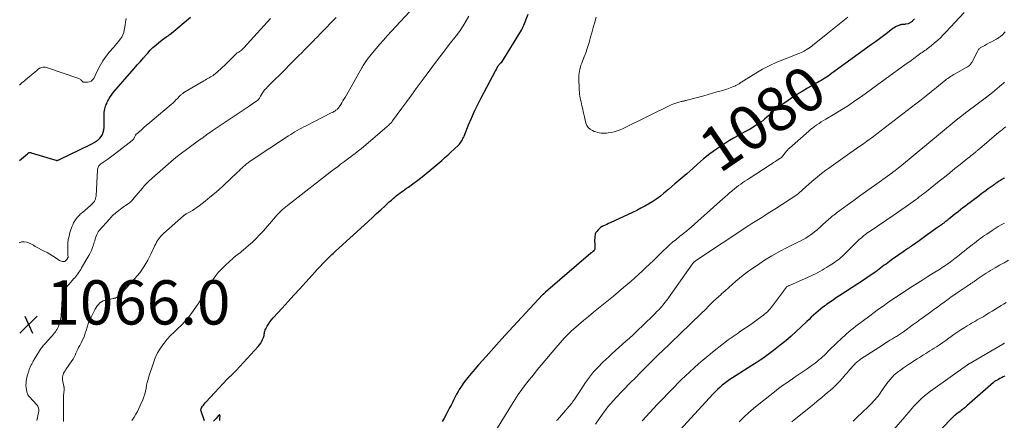
# Model space of a CAD drawing. Units: feet. Extents: x 1950000 to 1955000, y 565000 to 570000.
# Drawn here: x 1951285 to 1951730, y 565672 to 565853 of the extents above; entities that cross this region are included whole.
import ezdxf
from ezdxf.enums import TextEntityAlignment as Align

# ---------------------------------------------------------------- set-up
doc = ezdxf.new("R2010")
doc.units = ezdxf.units.FT
doc.header["$LTSCALE"] = 100
doc.header["$MEASUREMENT"] = 0
for name, color, linetype, lineweight in [('CONTOUR INDEX', 32, 'Continuous', 25), ('CONTOUR INDEX LABEL', 7, 'Continuous', 15), ('CONTOUR INTERMEDIATE', 40, 'Continuous', 15), ('SPOT ELEVATION', 7, 'Continuous', 15)]:
    doc.layers.add(name, color=color, linetype=linetype, lineweight=lineweight)
doc.styles.add('slant', font='romans.shx', dxfattribs={"oblique": 14.999978})

# ---------------------------------------------------------------- blocks, each defined once
blk = doc.blocks.new('SPOT')
at = {"layer": 'SPOT ELEVATION', "lineweight": 25}
for p, q in [((-3.95, -3.95), (3.86, 3.85)), ((-1.67, 3.81), (1.74, -3.97))]:
    blk.add_line(p, q, dxfattribs=at)

msp = doc.modelspace()

# ---------------------------------------------------------------- linework, layer by layer
at = {"layer": 'CONTOUR INDEX', "flags": 128}
for points, elevation in [([(1951284.47, 565789.26), (1951288.02, 565792.31), (1951288.15, 565792.42), (1951288.28, 565792.52), (1951288.41, 565792.61), (1951288.55, 565792.7), (1951288.7, 565792.78), (1951288.84, 565792.84), (1951288.99, 565792.87), (1951289.15, 565792.88), (1951289.3, 565792.87), (1951289.46, 565792.86), (1951289.61, 565792.83), (1951289.76, 565792.79), (1951300.91, 565789.4), (1951300.99, 565789.38), (1951301.06, 565789.35), (1951301.13, 565789.33), (1951301.21, 565789.3), (1951301.28, 565789.28), (1951301.35, 565789.27), (1951301.42, 565789.28), (1951301.5, 565789.3), (1951301.83, 565789.41), (1951302.07, 565789.49), (1951302.3, 565789.58), (1951302.53, 565789.68), (1951302.76, 565789.79), (1951316.23, 565796.31), (1951317.21, 565796.82), (1951318.17, 565797.37), (1951319.09, 565797.97), (1951319.99, 565798.6), (1951320.78, 565799.33), (1951321.45, 565800.13), (1951321.94, 565801.06), (1951322.31, 565802.06), (1951322.53, 565803.14), (1951322.7, 565804.22), (1951322.77, 565805.31), (1951322.79, 565806.41), (1951322.73, 565808.96), (1951322.73, 565809.69), (1951322.75, 565810.41), (1951322.8, 565811.13), (1951322.88, 565811.85), (1951322.9, 565812.01), (1951323.01, 565812.64), (1951323.16, 565813.26), (1951323.36, 565813.87), (1951323.59, 565814.47), (1951323.62, 565814.54), (1951323.87, 565815.09), (1951324.13, 565815.64), (1951324.41, 565816.18), (1951324.7, 565816.71), (1951325.01, 565817.26), (1951325.49, 565818.05), (1951325.99, 565818.81), (1951326.54, 565819.55), (1951327.13, 565820.26), (1951336.32, 565830.85), (1951337.71, 565832.45), (1951339.11, 565834.04), (1951340.5, 565835.63), (1951341.9, 565837.22), (1951342.44, 565837.85), (1951343.6, 565839.09), (1951344.8, 565840.29), (1951346.06, 565841.42), (1951347.37, 565842.51), (1951349.04, 565843.82), (1951349.55, 565844.21), (1951350.06, 565844.59), (1951350.59, 565844.96), (1951351.11, 565845.31), (1951351.64, 565845.67), (1951352.16, 565846.04), (1951352.67, 565846.43), (1951353.16, 565846.83), (1951361.86, 565854.06)], 1060), ([(1951368.2, 565671.56), (1951366.61, 565675.95), (1951366.56, 565676.15), (1951366.52, 565676.34), (1951366.52, 565676.54), (1951366.53, 565676.74), (1951366.57, 565676.94), (1951366.63, 565677.13), (1951366.71, 565677.31), (1951366.82, 565677.48), (1951367.29, 565678.17), (1951367.65, 565678.68), (1951368.02, 565679.17), (1951368.42, 565679.65), (1951368.84, 565680.11), (1951378.41, 565690.35), (1951378.7, 565690.65), (1951378.99, 565690.95), (1951379.29, 565691.25), (1951379.58, 565691.54), (1951379.88, 565691.83), (1951380.19, 565692.12), (1951380.49, 565692.4), (1951380.79, 565692.69), (1951380.95, 565692.84), (1951381.33, 565693.2), (1951381.7, 565693.56), (1951382.06, 565693.94), (1951382.42, 565694.32), (1951392.46, 565705.16), (1951393.06, 565705.9), (1951393.61, 565706.68), (1951394.05, 565707.51), (1951394.44, 565708.38), (1951394.76, 565709.24), (1951394.92, 565709.72), (1951395.06, 565710.2), (1951395.16, 565710.69), (1951395.24, 565711.19), (1951395.33, 565711.68), (1951395.45, 565712.17), (1951395.63, 565712.64), (1951395.83, 565713.09), (1951396.46, 565714.3), (1951397.04, 565715.32), (1951397.68, 565716.31), (1951398.39, 565717.24), (1951399.16, 565718.14), (1951403.26, 565722.56), (1951405.95, 565725.47), (1951408.62, 565728.38), (1951411.29, 565731.3), (1951413.95, 565734.23), (1951416.89, 565737.48), (1951418.08, 565738.78), (1951419.27, 565740.07), (1951420.47, 565741.36), (1951421.67, 565742.64), (1951423.06, 565744.09), (1951423.58, 565744.63), (1951424.11, 565745.17), (1951424.66, 565745.69), (1951425.21, 565746.21), (1951425.76, 565746.72), (1951426.32, 565747.24), (1951426.88, 565747.75), (1951427.43, 565748.26), (1951440.32, 565760.01), (1951442.23, 565761.75), (1951444.13, 565763.5), (1951446.03, 565765.25), (1951447.93, 565767), (1951449.82, 565768.75), (1951450.77, 565769.63), (1951451.73, 565770.5), (1951452.71, 565771.36), (1951453.68, 565772.21), (1951454.18, 565772.65), (1951454.92, 565773.27), (1951455.68, 565773.87), (1951456.44, 565774.46), (1951457.23, 565775.03), (1951458.02, 565775.59), (1951458.81, 565776.15), (1951459.59, 565776.71), (1951460.38, 565777.27), (1951462.33, 565778.64), (1951464.07, 565779.92), (1951465.79, 565781.22), (1951467.47, 565782.57), (1951469.13, 565783.94), (1951475.45, 565789.32), (1951476.9, 565790.57), (1951478.33, 565791.84), (1951479.73, 565793.13), (1951481.13, 565794.44), (1951483.02, 565796.23), (1951483.44, 565796.67), (1951483.83, 565797.12), (1951484.18, 565797.61), (1951484.51, 565798.11), (1951484.81, 565798.64), (1951485.09, 565799.17), (1951485.35, 565799.72), (1951485.59, 565800.28), (1951487.65, 565805.38), (1951488.96, 565808.47), (1951490.33, 565811.53), (1951491.8, 565814.54), (1951493.33, 565817.53), (1951501.07, 565832.09), (1951501.24, 565832.35), (1951501.42, 565832.61), (1951501.63, 565832.84), (1951501.85, 565833.05), (1951502.23, 565833.38), (1951502.28, 565833.42), (1951502.33, 565833.46), (1951502.39, 565833.5), (1951502.44, 565833.54), (1951502.49, 565833.59), (1951502.53, 565833.63), (1951502.58, 565833.68), (1951502.61, 565833.74), (1951511.49, 565848.23), (1951511.65, 565848.5), (1951511.81, 565848.77), (1951511.96, 565849.05), (1951512.1, 565849.32), (1951512.24, 565849.61), (1951512.37, 565849.89), (1951512.5, 565850.18), (1951512.62, 565850.46), (1951514.56, 565855.36)], 1080), ([(1951689.41, 565853.38), (1951688.46, 565852.36), (1951688.26, 565852.15), (1951688.04, 565851.95), (1951687.82, 565851.76), (1951687.59, 565851.58), (1951687.34, 565851.43), (1951687.08, 565851.3), (1951686.81, 565851.2), (1951686.53, 565851.12), (1951685.32, 565850.88), (1951684.97, 565850.82), (1951684.62, 565850.77), (1951684.26, 565850.75), (1951683.91, 565850.73), (1951683.55, 565850.71), (1951683.21, 565850.66), (1951682.87, 565850.57), (1951682.54, 565850.45), (1951681.95, 565850.21), (1951681.35, 565849.93), (1951680.76, 565849.62), (1951680.19, 565849.26), (1951679.64, 565848.88), (1951677.11, 565847), (1951675.31, 565845.65), (1951673.5, 565844.32), (1951671.69, 565842.98), (1951669.87, 565841.66), (1951651.9, 565828.54), (1951651.13, 565827.99), (1951650.35, 565827.46), (1951649.55, 565826.94), (1951648.75, 565826.43), (1951647.94, 565825.94), (1951647.13, 565825.45), (1951646.32, 565824.97), (1951645.5, 565824.49), (1951640.99, 565821.9), (1951638.59, 565820.49), (1951636.21, 565819.03), (1951633.88, 565817.52), (1951631.56, 565815.98), (1951627.44, 565813.15), (1951627.21, 565812.99), (1951626.98, 565812.82), (1951626.75, 565812.64), (1951626.52, 565812.46), (1951626.3, 565812.27), (1951626.08, 565812.09), (1951625.87, 565811.89), (1951625.66, 565811.7), (1951625.2, 565811.26), (1951624.75, 565810.84), (1951624.31, 565810.43), (1951623.86, 565810.02), (1951623.41, 565809.61), (1951622.53, 565808.81), (1951621.62, 565808.03), (1951620.69, 565807.26), (1951619.74, 565806.53), (1951618.77, 565805.82), (1951618.49, 565805.62), (1951617.35, 565804.86), (1951616.19, 565804.13), (1951615, 565803.44), (1951613.79, 565802.79), (1951612.68, 565802.22), (1951610.91, 565801.28), (1951609.16, 565800.31), (1951607.44, 565799.3), (1951605.74, 565798.25), (1951602.89, 565796.45), (1951599.83, 565794.4), (1951596.84, 565792.26), (1951593.97, 565789.97), (1951591.17, 565787.58), (1951589.02, 565785.65), (1951586.36, 565783.29), (1951583.69, 565780.96), (1951581, 565778.65), (1951578.28, 565776.36), (1951576.04, 565774.49), (1951574.41, 565773.19), (1951572.74, 565771.95), (1951571.01, 565770.79), (1951569.24, 565769.68), (1951567.42, 565768.64), (1951565.59, 565767.64), (1951563.73, 565766.7), (1951561.85, 565765.79), (1951551.64, 565761.05), (1951550.91, 565760.71), (1951550.18, 565760.38), (1951549.45, 565760.05), (1951548.72, 565759.72), (1951548.02, 565759.35), (1951547.36, 565758.92), (1951546.76, 565758.42), (1951546.19, 565757.86), (1951545.47, 565757.05), (1951545.25, 565756.76), (1951545.08, 565756.45), (1951544.96, 565756.11), (1951544.88, 565755.76), (1951544.77, 565754.91), (1951544.7, 565754.11), (1951544.65, 565753.32), (1951544.66, 565752.52), (1951544.69, 565751.72), (1951544.82, 565750.05), (1951544.8, 565749.64), (1951544.72, 565749.26), (1951544.54, 565748.91), (1951544.31, 565748.58), (1951543.95, 565748.19), (1951543.84, 565748.07), (1951543.72, 565747.96), (1951543.6, 565747.86), (1951543.48, 565747.76), (1951543.35, 565747.66), (1951543.23, 565747.56), (1951543.1, 565747.46), (1951542.98, 565747.35), (1951522.4, 565729.7), (1951522.24, 565729.57), (1951522.09, 565729.44), (1951521.94, 565729.3), (1951521.79, 565729.17), (1951521.64, 565729.02), (1951521.57, 565728.96), (1951521.49, 565728.89), (1951521.42, 565728.82), (1951521.35, 565728.75), (1951521.29, 565728.68), (1951521.22, 565728.61), (1951521.15, 565728.53), (1951521.08, 565728.46), (1951506, 565712.23), (1951502.49, 565708.42), (1951499.02, 565704.59), (1951495.58, 565700.71), (1951492.17, 565696.82), (1951487.91, 565691.89), (1951486.69, 565690.41), (1951485.53, 565688.89), (1951484.45, 565687.31), (1951483.42, 565685.69), (1951482.87, 565684.76), (1951482.18, 565683.56), (1951481.51, 565682.36), (1951480.88, 565681.14), (1951480.28, 565679.9), (1951479.68, 565678.66), (1951479.06, 565677.43), (1951478.42, 565676.21), (1951477.77, 565675), (1951477.42, 565674.35), (1951476.57, 565672.82), (1951475.73, 565671.29)], 1080), ([(1951730.15, 565781.43), (1951729.95, 565781.3), (1951729.75, 565781.18), (1951729.55, 565781.06), (1951729.35, 565780.94), (1951729.15, 565780.82), (1951728.95, 565780.69), (1951728.25, 565780.25), (1951727.71, 565779.9), (1951727.17, 565779.55), (1951726.63, 565779.18), (1951726.1, 565778.81), (1951725.4, 565778.32), (1951724.52, 565777.69), (1951723.64, 565777.07), (1951722.77, 565776.44), (1951721.89, 565775.8), (1951721.75, 565775.69), (1951720.8, 565775), (1951719.86, 565774.31), (1951718.93, 565773.61), (1951717.99, 565772.9), (1951715.72, 565771.18), (1951714.62, 565770.34), (1951713.52, 565769.5), (1951712.42, 565768.66), (1951711.31, 565767.81), (1951710.22, 565766.96), (1951709.12, 565766.11), (1951708.03, 565765.25), (1951706.95, 565764.39), (1951705.61, 565763.32), (1951705.11, 565762.93), (1951704.62, 565762.53), (1951704.11, 565762.14), (1951703.61, 565761.75), (1951703.11, 565761.37), (1951702.6, 565760.98), (1951702.09, 565760.61), (1951701.57, 565760.23), (1951698.89, 565758.31), (1951697.04, 565756.97), (1951695.18, 565755.64), (1951693.32, 565754.31), (1951691.45, 565752.99), (1951688.49, 565750.88), (1951687.98, 565750.52), (1951687.46, 565750.16), (1951686.94, 565749.8), (1951686.42, 565749.45), (1951685.89, 565749.1), (1951685.37, 565748.74), (1951684.85, 565748.39), (1951684.33, 565748.03), (1951680.37, 565745.33), (1951679.58, 565744.78), (1951678.8, 565744.21), (1951678.02, 565743.64), (1951677.26, 565743.05), (1951676.5, 565742.46), (1951675.73, 565741.87), (1951674.96, 565741.29), (1951674.19, 565740.72), (1951671.82, 565738.98), (1951669.84, 565737.56), (1951667.85, 565736.17), (1951665.83, 565734.81), (1951663.79, 565733.48), (1951655.65, 565728.25), (1951654.15, 565727.27), (1951652.66, 565726.28), (1951651.18, 565725.27), (1951649.71, 565724.24), (1951649.05, 565723.77), (1951647.93, 565722.95), (1951646.84, 565722.09), (1951645.78, 565721.2), (1951644.74, 565720.28), (1951643.72, 565719.33), (1951642.7, 565718.38), (1951641.69, 565717.42), (1951640.68, 565716.46), (1951638.15, 565714.03), (1951635.85, 565711.88), (1951633.51, 565709.78), (1951631.11, 565707.75), (1951628.66, 565705.77), (1951625.52, 565703.3), (1951624.34, 565702.39), (1951623.15, 565701.5), (1951621.94, 565700.65), (1951620.72, 565699.8), (1951619.48, 565698.98), (1951618.24, 565698.16), (1951616.99, 565697.36), (1951615.74, 565696.55), (1951606.97, 565690.98), (1951605.77, 565690.19), (1951604.6, 565689.37), (1951603.46, 565688.51), (1951602.33, 565687.62), (1951601.25, 565686.68), (1951600.19, 565685.72), (1951599.17, 565684.71), (1951598.18, 565683.68), (1951578.33, 565662.01)], 1060), ([(1951730.25, 565691.74), (1951729.51, 565691.38), (1951728.78, 565691.01), (1951728.06, 565690.64), (1951727.33, 565690.27), (1951726.17, 565689.67), (1951726.03, 565689.59), (1951725.89, 565689.51), (1951725.75, 565689.42), (1951725.62, 565689.33), (1951725.6, 565689.32), (1951725.48, 565689.23), (1951725.36, 565689.13), (1951725.24, 565689.04), (1951725.12, 565688.94), (1951713.12, 565678.39), (1951712.6, 565677.94), (1951712.09, 565677.5), (1951711.56, 565677.06), (1951711.03, 565676.63), (1951710.5, 565676.21), (1951709.97, 565675.79), (1951709.43, 565675.37), (1951708.88, 565674.96), (1951707.75, 565674.12), (1951707.57, 565673.98), (1951707.39, 565673.83), (1951707.21, 565673.68), (1951707.04, 565673.53), (1951706.87, 565673.38), (1951706.7, 565673.22), (1951706.53, 565673.06), (1951706.36, 565672.9), (1951706.23, 565672.77), (1951706, 565672.53), (1951705.77, 565672.3), (1951705.54, 565672.06), (1951705.31, 565671.82), (1951694.11, 565659.99)], 1040), ([(1951374.98, 565671.75), (1951375, 565671.85), (1951375.01, 565671.95), (1951375.03, 565672.04), (1951375.04, 565672.14), (1951375.05, 565672.24), (1951375.07, 565672.34), (1951375.08, 565672.44), (1951375.09, 565672.54), (1951375.23, 565673.83), (1951375.13, 565674.08), (1951374.99, 565674.23), (1951374.79, 565674.21), (1951374.55, 565674.09), (1951374.43, 565673.92), (1951373.93, 565673.24), (1951373.38, 565672.59), (1951372.79, 565671.99), (1951372.16, 565671.42)], 1080)]:
    msp.add_lwpolyline(points, dxfattribs=dict(at, elevation=elevation))
at = {"layer": 'CONTOUR INTERMEDIATE', "flags": 128}
for points, elevation in [([(1951304.32, 565671.26), (1951304.27, 565679.93), (1951304.28, 565680.96), (1951304.31, 565682), (1951304.37, 565683.04), (1951304.44, 565684.07), (1951304.58, 565685.75), (1951304.6, 565685.94), (1951304.6, 565686.14), (1951304.6, 565686.34), (1951304.6, 565686.53), (1951304.58, 565686.73), (1951304.56, 565686.93), (1951304.53, 565687.12), (1951304.5, 565687.31), (1951303.94, 565689.98), (1951303.87, 565690.61), (1951303.87, 565691.23), (1951303.97, 565691.85), (1951304.15, 565692.46), (1951304.41, 565693.05), (1951304.7, 565693.63), (1951305.02, 565694.19), (1951305.37, 565694.74), (1951308.12, 565698.69), (1951308.65, 565699.51), (1951309.14, 565700.35), (1951309.58, 565701.22), (1951309.97, 565702.11), (1951310.36, 565703.02), (1951310.76, 565703.91), (1951311.19, 565704.79), (1951311.65, 565705.65), (1951312.31, 565706.87), (1951312.85, 565707.91), (1951313.34, 565708.97), (1951313.77, 565710.05), (1951314.16, 565711.16), (1951314.56, 565712.4), (1951314.72, 565712.89), (1951314.87, 565713.39), (1951315.01, 565713.89), (1951315.14, 565714.39), (1951315.29, 565714.89), (1951315.45, 565715.38), (1951315.65, 565715.86), (1951315.86, 565716.33), (1951318.62, 565722.05), (1951319.06, 565722.83), (1951319.56, 565723.57), (1951320.16, 565724.23), (1951320.82, 565724.84), (1951321.55, 565725.35), (1951322.32, 565725.78), (1951323.15, 565726.1), (1951324.01, 565726.34), (1951327.03, 565726.94), (1951327.16, 565726.96), (1951327.3, 565726.98), (1951327.43, 565727), (1951327.57, 565727.02), (1951327.7, 565727.04), (1951327.83, 565727.07), (1951327.96, 565727.12), (1951328.08, 565727.17), (1951328.26, 565727.26), (1951328.46, 565727.37), (1951328.66, 565727.49), (1951328.84, 565727.63), (1951329.01, 565727.78), (1951329.52, 565728.26), (1951329.93, 565728.66), (1951330.34, 565729.07), (1951330.75, 565729.48), (1951331.14, 565729.91), (1951336.62, 565735.87), (1951337.74, 565737.15), (1951338.81, 565738.47), (1951339.81, 565739.85), (1951340.75, 565741.26), (1951341.63, 565742.72), (1951342.47, 565744.2), (1951343.26, 565745.71), (1951344.01, 565747.24), (1951345.68, 565750.85), (1951346.06, 565751.6), (1951346.46, 565752.33), (1951346.91, 565753.04), (1951347.38, 565753.73), (1951347.89, 565754.39), (1951348.43, 565755.03), (1951349.01, 565755.63), (1951349.62, 565756.21), (1951358.57, 565764.24), (1951358.72, 565764.37), (1951358.87, 565764.5), (1951359.03, 565764.61), (1951359.19, 565764.72), (1951359.36, 565764.83), (1951359.53, 565764.93), (1951359.69, 565765.03), (1951359.86, 565765.13), (1951361.64, 565766.12), (1951362.68, 565766.73), (1951363.71, 565767.37), (1951364.7, 565768.06), (1951365.67, 565768.78), (1951368.48, 565770.95), (1951370.56, 565772.61), (1951372.61, 565774.31), (1951374.61, 565776.07), (1951376.57, 565777.88), (1951383.08, 565784.01), (1951383.76, 565784.65), (1951384.44, 565785.28), (1951385.12, 565785.9), (1951385.81, 565786.52), (1951386.54, 565787.17), (1951386.87, 565787.46), (1951387.2, 565787.74), (1951387.54, 565788.01), (1951387.89, 565788.28), (1951388.24, 565788.53), (1951388.6, 565788.79), (1951388.96, 565789.04), (1951389.32, 565789.28), (1951406.17, 565800.43), (1951407.13, 565801.05), (1951408.1, 565801.66), (1951409.08, 565802.24), (1951410.08, 565802.81), (1951411.08, 565803.36), (1951412.08, 565803.9), (1951413.1, 565804.44), (1951414.11, 565804.96), (1951425.5, 565810.75), (1951425.91, 565810.96), (1951426.31, 565811.18), (1951426.71, 565811.41), (1951427.11, 565811.64), (1951427.37, 565811.8), (1951427.62, 565811.97), (1951427.86, 565812.15), (1951428.09, 565812.34), (1951428.3, 565812.56), (1951428.5, 565812.78), (1951428.7, 565813.01), (1951428.88, 565813.26), (1951429.05, 565813.5), (1951429.76, 565814.58), (1951430.27, 565815.38), (1951430.77, 565816.18), (1951431.25, 565816.99), (1951431.73, 565817.81), (1951439.3, 565831.19), (1951439.58, 565831.68), (1951439.86, 565832.16), (1951440.16, 565832.63), (1951440.46, 565833.11), (1951440.77, 565833.57), (1951441.09, 565834.03), (1951441.43, 565834.48), (1951441.77, 565834.92), (1951444.22, 565837.96), (1951445.82, 565839.9), (1951447.45, 565841.82), (1951449.11, 565843.7), (1951450.8, 565845.56), (1951464.85, 565860.75)], 1072), ([(1951284.29, 565752.03), (1951285.36, 565752.46), (1951286.51, 565752.51), (1951287.71, 565752.29), (1951289.6, 565751.59), (1951289.91, 565751.46), (1951290.2, 565751.31), (1951290.48, 565751.13), (1951290.75, 565750.93), (1951291.02, 565750.73), (1951291.29, 565750.54), (1951291.57, 565750.37), (1951291.87, 565750.21), (1951295.62, 565748.31), (1951296.88, 565747.64), (1951298.13, 565746.93), (1951299.35, 565746.17), (1951300.55, 565745.38), (1951302.12, 565744.31), (1951302.54, 565744.06), (1951302.96, 565743.85), (1951303.41, 565743.69), (1951303.88, 565743.57), (1951304.01, 565743.55), (1951304.4, 565743.54), (1951304.76, 565743.6), (1951305.09, 565743.78), (1951305.39, 565744.03), (1951305.69, 565744.38), (1951305.81, 565744.52), (1951305.92, 565744.67), (1951306.03, 565744.82), (1951306.12, 565744.98), (1951306.22, 565745.15), (1951306.26, 565745.23), (1951306.3, 565745.31), (1951306.33, 565745.39), (1951306.36, 565745.48), (1951306.38, 565745.57), (1951306.39, 565745.65), (1951306.39, 565745.74), (1951306.39, 565745.83), (1951306.34, 565746.3), (1951306.32, 565746.63), (1951306.3, 565746.96), (1951306.29, 565747.28), (1951306.28, 565747.61), (1951306.26, 565750.25), (1951306.32, 565751.88), (1951306.5, 565753.5), (1951306.83, 565755.09), (1951307.27, 565756.67), (1951308.13, 565759.23), (1951308.5, 565760.19), (1951308.93, 565761.11), (1951309.45, 565761.99), (1951310.03, 565762.84), (1951310.68, 565763.64), (1951311.37, 565764.41), (1951312.1, 565765.13), (1951312.87, 565765.82), (1951316.57, 565768.92), (1951317.05, 565769.36), (1951317.5, 565769.83), (1951317.91, 565770.34), (1951318.29, 565770.88), (1951318.6, 565771.45), (1951318.84, 565772.05), (1951318.99, 565772.67), (1951319.08, 565773.31), (1951319.71, 565784.93), (1951319.76, 565785.35), (1951319.85, 565785.75), (1951319.98, 565786.14), (1951320.15, 565786.52), (1951320.38, 565786.87), (1951320.63, 565787.19), (1951320.92, 565787.48), (1951321.25, 565787.73), (1951323.09, 565788.97), (1951324.35, 565789.83), (1951325.6, 565790.71), (1951326.83, 565791.62), (1951328.04, 565792.54), (1951335.47, 565798.29), (1951335.63, 565798.43), (1951335.78, 565798.58), (1951335.92, 565798.75), (1951336.04, 565798.92), (1951336.15, 565799.11), (1951336.25, 565799.3), (1951336.34, 565799.49), (1951336.43, 565799.69), (1951336.58, 565800.07), (1951336.76, 565800.44), (1951336.98, 565800.79), (1951337.24, 565801.1), (1951337.53, 565801.39), (1951339.42, 565803.05), (1951340.69, 565804.15), (1951341.96, 565805.25), (1951343.24, 565806.34), (1951344.52, 565807.42), (1951352.99, 565814.57), (1951353.75, 565815.24), (1951354.5, 565815.92), (1951355.22, 565816.62), (1951355.92, 565817.34), (1951356.89, 565818.36), (1951357.1, 565818.58), (1951357.32, 565818.8), (1951357.55, 565819.01), (1951357.78, 565819.21), (1951358.02, 565819.41), (1951358.26, 565819.59), (1951358.52, 565819.76), (1951358.78, 565819.93), (1951367.86, 565825.3), (1951368.46, 565825.65), (1951369.05, 565826), (1951369.64, 565826.34), (1951370.24, 565826.68), (1951370.84, 565827.02), (1951371.14, 565827.2), (1951371.43, 565827.37), (1951371.72, 565827.55), (1951372.01, 565827.73), (1951372.18, 565827.84), (1951372.38, 565827.97), (1951372.57, 565828.1), (1951372.76, 565828.25), (1951372.95, 565828.39), (1951373.14, 565828.54), (1951373.32, 565828.7), (1951373.5, 565828.85), (1951373.67, 565829.01), (1951374.54, 565829.83), (1951375.15, 565830.4), (1951375.76, 565830.97), (1951376.36, 565831.55), (1951376.96, 565832.13), (1951382.39, 565837.44), (1951382.57, 565837.61), (1951382.77, 565837.76), (1951382.97, 565837.9), (1951383.19, 565838.02), (1951383.4, 565838.14), (1951383.62, 565838.27), (1951383.82, 565838.4), (1951384.03, 565838.54), (1951384.43, 565838.83), (1951384.82, 565839.13), (1951385.2, 565839.44), (1951385.55, 565839.78), (1951385.89, 565840.14), (1951397.95, 565853.49)], 1064), ([(1951284.36, 565823.31), (1951284.8, 565823.69), (1951285.24, 565824.07), (1951285.55, 565824.32), (1951286.15, 565824.82), (1951286.75, 565825.33), (1951287.35, 565825.83), (1951287.95, 565826.34), (1951292.23, 565829.98), (1951292.44, 565830.16), (1951292.65, 565830.33), (1951292.87, 565830.5), (1951293.09, 565830.67), (1951293.32, 565830.82), (1951293.55, 565830.96), (1951293.8, 565831.07), (1951294.06, 565831.17), (1951294.57, 565831.34), (1951295.08, 565831.46), (1951295.6, 565831.5), (1951296.11, 565831.45), (1951296.63, 565831.33), (1951311.26, 565826.35), (1951311.58, 565826.21), (1951311.87, 565826.04), (1951312.14, 565825.83), (1951312.38, 565825.58), (1951312.66, 565825.26), (1951312.75, 565825.15), (1951312.84, 565825.05), (1951312.93, 565824.95), (1951313.02, 565824.85), (1951313.12, 565824.76), (1951313.23, 565824.69), (1951313.36, 565824.66), (1951313.49, 565824.64), (1951315.19, 565824.63), (1951316.08, 565824.78), (1951316.86, 565825.1), (1951317.49, 565825.67), (1951318.01, 565826.4), (1951319.69, 565829.97), (1951320.86, 565832.21), (1951322.15, 565834.37), (1951323.61, 565836.41), (1951325.2, 565838.38), (1951326.98, 565840.41), (1951327.76, 565841.31), (1951328.52, 565842.21), (1951329.27, 565843.13), (1951330.01, 565844.05), (1951330.66, 565845.02), (1951331.2, 565846.03), (1951331.58, 565847.11), (1951331.85, 565848.24), (1951331.95, 565848.91), (1951332.19, 565850.42), (1951332.41, 565851.92), (1951332.63, 565853.43)], 1056), ([(1951292.32, 565671.65), (1951292.6, 565673.03), (1951293.06, 565675.37), (1951293.12, 565675.85), (1951293.14, 565676.33), (1951293.11, 565676.8), (1951293.04, 565677.28), (1951292.9, 565677.74), (1951292.72, 565678.17), (1951292.47, 565678.57), (1951292.17, 565678.95), (1951289, 565682.36), (1951288.83, 565682.55), (1951288.67, 565682.74), (1951288.51, 565682.93), (1951288.36, 565683.14), (1951288.23, 565683.35), (1951288.12, 565683.56), (1951288.03, 565683.8), (1951287.96, 565684.03), (1951287.62, 565685.57), (1951287.45, 565686.59), (1951287.36, 565687.61), (1951287.38, 565688.63), (1951287.48, 565689.66), (1951287.54, 565690.03), (1951287.76, 565691.23), (1951288.05, 565692.41), (1951288.43, 565693.57), (1951288.86, 565694.71), (1951289.62, 565696.53), (1951289.77, 565696.89), (1951289.94, 565697.24), (1951290.11, 565697.58), (1951290.3, 565697.93), (1951290.49, 565698.26), (1951290.68, 565698.6), (1951290.88, 565698.93), (1951291.08, 565699.26), (1951293.54, 565703.2), (1951293.82, 565703.64), (1951294.11, 565704.07), (1951294.4, 565704.5), (1951294.71, 565704.92), (1951295.02, 565705.33), (1951295.34, 565705.74), (1951295.68, 565706.13), (1951296.02, 565706.52), (1951298.87, 565709.69), (1951299.34, 565710.21), (1951299.79, 565710.74), (1951300.23, 565711.29), (1951300.66, 565711.84), (1951301.06, 565712.41), (1951301.42, 565713), (1951301.73, 565713.61), (1951302.01, 565714.25), (1951302.37, 565715.21), (1951302.74, 565716.35), (1951303.04, 565717.51), (1951303.22, 565718.69), (1951303.34, 565719.88), (1951303.38, 565720.8), (1951303.45, 565722.16), (1951303.52, 565723.52), (1951303.6, 565724.87), (1951303.68, 565726.23), (1951303.74, 565727.14), (1951303.85, 565728.02), (1951304.05, 565728.88), (1951304.36, 565729.7), (1951304.76, 565730.5), (1951305.24, 565731.27), (1951305.74, 565732.01), (1951306.29, 565732.73), (1951306.87, 565733.42), (1951308.89, 565735.7), (1951309.39, 565736.28), (1951309.88, 565736.87), (1951310.36, 565737.48), (1951310.82, 565738.09), (1951311.27, 565738.72), (1951311.7, 565739.35), (1951312.11, 565740), (1951312.51, 565740.66), (1951315.78, 565746.25), (1951316.41, 565747.42), (1951316.99, 565748.62), (1951317.47, 565749.86), (1951317.89, 565751.12), (1951318.24, 565752.28), (1951318.45, 565752.98), (1951318.66, 565753.67), (1951318.88, 565754.37), (1951319.11, 565755.06), (1951319.37, 565755.73), (1951319.68, 565756.37), (1951320.07, 565756.97), (1951320.51, 565757.54), (1951325.08, 565762.77), (1951325.56, 565763.31), (1951326.06, 565763.83), (1951326.58, 565764.34), (1951327.11, 565764.83), (1951327.65, 565765.31), (1951328.2, 565765.78), (1951328.76, 565766.24), (1951329.33, 565766.69), (1951330.11, 565767.29), (1951330.69, 565767.73), (1951331.28, 565768.16), (1951331.88, 565768.58), (1951332.49, 565768.98), (1951332.74, 565769.14), (1951333.23, 565769.47), (1951333.7, 565769.81), (1951334.16, 565770.17), (1951334.61, 565770.54), (1951335.04, 565770.94), (1951335.45, 565771.34), (1951335.85, 565771.77), (1951336.23, 565772.21), (1951340.01, 565776.76), (1951340.52, 565777.36), (1951341.05, 565777.95), (1951341.59, 565778.52), (1951342.14, 565779.09), (1951342.7, 565779.64), (1951343.27, 565780.18), (1951343.85, 565780.72), (1951344.44, 565781.24), (1951354.16, 565789.74), (1951354.45, 565790), (1951354.74, 565790.24), (1951355.04, 565790.49), (1951355.34, 565790.73), (1951355.64, 565790.96), (1951355.95, 565791.2), (1951356.25, 565791.43), (1951356.56, 565791.66), (1951365.92, 565798.54), (1951366.61, 565799.06), (1951367.31, 565799.58), (1951368.01, 565800.09), (1951368.71, 565800.61), (1951369.41, 565801.13), (1951370.11, 565801.63), (1951370.83, 565802.13), (1951371.54, 565802.62), (1951378.78, 565807.49), (1951381.04, 565809.01), (1951383.31, 565810.52), (1951385.58, 565812.04), (1951387.85, 565813.55), (1951391.81, 565816.19), (1951392.08, 565816.4), (1951392.34, 565816.63), (1951392.57, 565816.89), (1951392.78, 565817.17), (1951392.97, 565817.47), (1951393.15, 565817.77), (1951393.33, 565818.08), (1951393.5, 565818.38), (1951393.94, 565819.17), (1951394.36, 565819.86), (1951394.81, 565820.52), (1951395.32, 565821.14), (1951395.85, 565821.73), (1951396.99, 565822.88), (1951398.12, 565824.03), (1951399.26, 565825.17), (1951400.41, 565826.31), (1951401.55, 565827.45), (1951409.68, 565835.48), (1951410.89, 565836.68), (1951412.1, 565837.89), (1951413.29, 565839.1), (1951414.48, 565840.32), (1951415.46, 565841.33), (1951416.16, 565842.05), (1951416.86, 565842.77), (1951417.56, 565843.48), (1951418.25, 565844.2), (1951418.63, 565844.58), (1951419.51, 565845.49), (1951420.39, 565846.4), (1951421.28, 565847.31), (1951422.16, 565848.22), (1951426.27, 565852.45), (1951427.68, 565853.91)], 1068), ([(1951335.2, 565671.69), (1951336.3, 565673.29), (1951337.09, 565674.53), (1951337.83, 565675.8), (1951338.49, 565677.11), (1951339.09, 565678.45), (1951340.17, 565681.06), (1951340.65, 565682.34), (1951341.07, 565683.63), (1951341.4, 565684.95), (1951341.67, 565686.29), (1951341.93, 565687.63), (1951342.22, 565688.96), (1951342.58, 565690.28), (1951342.97, 565691.59), (1951345, 565697.83), (1951345.87, 565700.11), (1951346.91, 565702.3), (1951348.17, 565704.38), (1951349.59, 565706.37), (1951349.82, 565706.67), (1951351.28, 565708.41), (1951352.79, 565710.1), (1951354.39, 565711.7), (1951356.05, 565713.25), (1951357.69, 565714.81), (1951359.26, 565716.44), (1951360.71, 565718.17), (1951362.09, 565719.97), (1951365.59, 565724.89), (1951365.85, 565725.3), (1951366.08, 565725.72), (1951366.27, 565726.16), (1951366.43, 565726.62), (1951366.63, 565727.28), (1951366.68, 565727.41), (1951366.72, 565727.54), (1951366.78, 565727.66), (1951366.84, 565727.79), (1951366.9, 565727.91), (1951366.97, 565728.02), (1951367.05, 565728.14), (1951367.12, 565728.25), (1951367.98, 565729.44), (1951368.49, 565730.14), (1951368.98, 565730.86), (1951369.47, 565731.58), (1951369.94, 565732.31), (1951371.55, 565734.82), (1951372.89, 565736.75), (1951374.32, 565738.6), (1951375.9, 565740.33), (1951377.56, 565741.98), (1951380.88, 565745.02), (1951381.02, 565745.16), (1951381.18, 565745.29), (1951381.33, 565745.42), (1951381.49, 565745.54), (1951381.65, 565745.66), (1951381.81, 565745.78), (1951381.97, 565745.9), (1951382.14, 565746.02), (1951383.12, 565746.72), (1951383.77, 565747.2), (1951384.41, 565747.7), (1951385.04, 565748.21), (1951385.65, 565748.73), (1951388.03, 565750.81), (1951389.79, 565752.41), (1951391.5, 565754.06), (1951393.15, 565755.77), (1951394.76, 565757.53), (1951400.25, 565763.8), (1951400.87, 565764.49), (1951401.5, 565765.17), (1951402.15, 565765.83), (1951402.81, 565766.48), (1951403.49, 565767.11), (1951404.18, 565767.72), (1951404.89, 565768.32), (1951405.62, 565768.9), (1951425.06, 565783.92), (1951426.23, 565784.82), (1951427.39, 565785.72), (1951428.55, 565786.62), (1951429.71, 565787.53), (1951431.43, 565788.87), (1951431.73, 565789.1), (1951432.03, 565789.33), (1951432.33, 565789.55), (1951432.64, 565789.77), (1951432.95, 565789.99), (1951433.25, 565790.21), (1951433.56, 565790.43), (1951433.86, 565790.65), (1951435.25, 565791.65), (1951436.24, 565792.38), (1951437.22, 565793.13), (1951438.18, 565793.9), (1951439.13, 565794.69), (1951449.64, 565803.6), (1951450.08, 565803.98), (1951450.52, 565804.36), (1951450.96, 565804.75), (1951451.39, 565805.14), (1951451.89, 565805.62), (1951452.06, 565805.78), (1951452.23, 565805.95), (1951452.39, 565806.12), (1951452.55, 565806.3), (1951452.73, 565806.5), (1951452.79, 565806.58), (1951452.86, 565806.65), (1951452.92, 565806.73), (1951452.98, 565806.81), (1951453.04, 565806.89), (1951453.1, 565806.97), (1951453.16, 565807.05), (1951453.21, 565807.13), (1951457.44, 565812.91), (1951459.61, 565815.87), (1951461.78, 565818.84), (1951463.95, 565821.81), (1951466.13, 565824.77), (1951468.38, 565827.82), (1951470.96, 565831.31), (1951473.57, 565834.77), (1951476.21, 565838.22), (1951478.87, 565841.64), (1951481.96, 565845.59), (1951483.06, 565847.05), (1951484.12, 565848.54), (1951485.12, 565850.08), (1951486.08, 565851.64), (1951487.74, 565854.46)], 1076), ([(1951711.84, 565856.24), (1951703.56, 565847.28), (1951702.34, 565846.01), (1951701.09, 565844.77), (1951699.79, 565843.57), (1951698.46, 565842.4), (1951696.85, 565841.03), (1951696.3, 565840.59), (1951695.75, 565840.15), (1951695.18, 565839.74), (1951694.6, 565839.33), (1951694.01, 565838.94), (1951693.43, 565838.54), (1951692.85, 565838.13), (1951692.28, 565837.72), (1951687.84, 565834.54), (1951685.05, 565832.54), (1951682.26, 565830.53), (1951679.48, 565828.51), (1951676.7, 565826.49), (1951665.38, 565818.27), (1951662.45, 565816.19), (1951659.48, 565814.18), (1951656.45, 565812.25), (1951653.38, 565810.38), (1951649.23, 565807.92), (1951648.22, 565807.31), (1951647.21, 565806.68), (1951646.22, 565806.04), (1951645.24, 565805.39), (1951644.27, 565804.71), (1951643.32, 565804.01), (1951642.4, 565803.27), (1951641.51, 565802.51), (1951632.79, 565794.81), (1951632.61, 565794.65), (1951632.44, 565794.48), (1951632.27, 565794.32), (1951632.1, 565794.15), (1951631.94, 565793.97), (1951631.78, 565793.79), (1951631.62, 565793.61), (1951631.47, 565793.43), (1951629.18, 565790.66), (1951629.14, 565790.61), (1951629.09, 565790.57), (1951629.05, 565790.52), (1951629, 565790.47), (1951628.95, 565790.43), (1951628.9, 565790.39), (1951628.84, 565790.35), (1951628.79, 565790.32), (1951627.27, 565789.36), (1951626.45, 565788.85), (1951625.64, 565788.33), (1951624.83, 565787.81), (1951624.02, 565787.29), (1951614.59, 565781.19), (1951613.62, 565780.55), (1951612.65, 565779.91), (1951611.69, 565779.25), (1951610.74, 565778.58), (1951609.8, 565777.9), (1951608.88, 565777.2), (1951607.97, 565776.47), (1951607.08, 565775.73), (1951606.77, 565775.46), (1951605.74, 565774.57), (1951604.71, 565773.67), (1951603.68, 565772.77), (1951602.66, 565771.87), (1951587.11, 565758.1), (1951586.64, 565757.7), (1951586.16, 565757.3), (1951585.68, 565756.91), (1951585.19, 565756.52), (1951584.69, 565756.14), (1951584.2, 565755.76), (1951583.71, 565755.37), (1951583.23, 565754.98), (1951581.34, 565753.45), (1951579.92, 565752.27), (1951578.53, 565751.07), (1951577.18, 565749.82), (1951575.84, 565748.56), (1951571.16, 565743.97), (1951569.52, 565742.39), (1951567.87, 565740.83), (1951566.21, 565739.28), (1951564.53, 565737.74), (1951562.83, 565736.23), (1951561.12, 565734.73), (1951559.4, 565733.24), (1951557.67, 565731.77), (1951555.39, 565729.85), (1951553.15, 565727.98), (1951550.9, 565726.13), (1951548.63, 565724.28), (1951546.36, 565722.46), (1951544.09, 565720.62), (1951541.84, 565718.78), (1951539.6, 565716.91), (1951537.37, 565715.02), (1951535.06, 565713.05), (1951533.98, 565712.09), (1951532.92, 565711.09), (1951531.92, 565710.06), (1951530.93, 565708.99), (1951529.98, 565707.91), (1951529.03, 565706.81), (1951528.08, 565705.71), (1951527.14, 565704.61), (1951520.52, 565696.76), (1951518.71, 565694.59), (1951516.92, 565692.41), (1951515.15, 565690.2), (1951513.4, 565687.98), (1951511.7, 565685.72), (1951510.06, 565683.43), (1951508.5, 565681.08), (1951506.99, 565678.69), (1951499.53, 565666.44)], 1076), ([(1951659.29, 565854.08), (1951656.27, 565851.63), (1951653.24, 565849.2), (1951650.21, 565846.78), (1951643.98, 565841.82), (1951643.36, 565841.34), (1951642.73, 565840.86), (1951642.09, 565840.4), (1951641.45, 565839.94), (1951641.33, 565839.85), (1951640.73, 565839.46), (1951640.12, 565839.09), (1951639.5, 565838.75), (1951638.86, 565838.43), (1951638.21, 565838.14), (1951637.56, 565837.85), (1951636.9, 565837.58), (1951636.24, 565837.32), (1951630.5, 565835.11), (1951627.15, 565833.72), (1951623.86, 565832.21), (1951620.66, 565830.52), (1951617.52, 565828.7), (1951612.03, 565825.32), (1951611.69, 565825.1), (1951611.34, 565824.88), (1951611, 565824.65), (1951610.66, 565824.42), (1951610.51, 565824.31), (1951610.25, 565824.13), (1951609.99, 565823.96), (1951609.72, 565823.79), (1951609.45, 565823.63), (1951609.17, 565823.47), (1951608.89, 565823.32), (1951608.6, 565823.18), (1951608.32, 565823.05), (1951607.44, 565822.66), (1951606.71, 565822.36), (1951605.97, 565822.07), (1951605.22, 565821.81), (1951604.46, 565821.57), (1951602.01, 565820.83), (1951600.02, 565820.24), (1951598.03, 565819.66), (1951596.03, 565819.1), (1951594.03, 565818.55), (1951586.47, 565816.5), (1951586.14, 565816.42), (1951585.81, 565816.34), (1951585.48, 565816.27), (1951585.14, 565816.2), (1951584.81, 565816.14), (1951584.48, 565816.07), (1951584.15, 565815.99), (1951583.82, 565815.91), (1951582.69, 565815.63), (1951581.81, 565815.38), (1951580.94, 565815.09), (1951580.09, 565814.75), (1951579.25, 565814.37), (1951557.61, 565803.74), (1951556.27, 565803.15), (1951554.9, 565802.64), (1951553.5, 565802.26), (1951552.06, 565801.96), (1951550.74, 565801.74), (1951549.95, 565801.64), (1951549.16, 565801.59), (1951548.37, 565801.6), (1951547.57, 565801.66), (1951546.78, 565801.78), (1951546.01, 565801.95), (1951545.24, 565802.17), (1951544.49, 565802.44), (1951543.65, 565802.78), (1951542.64, 565803.38), (1951541.79, 565804.12), (1951541.18, 565805.07), (1951540.74, 565806.16), (1951540.05, 565809.03), (1951539.78, 565810.15), (1951539.52, 565811.28), (1951539.26, 565812.4), (1951539.01, 565813.53), (1951538.9, 565814.03), (1951538.71, 565814.91), (1951538.51, 565815.78), (1951538.33, 565816.66), (1951538.14, 565817.53), (1951537.98, 565818.41), (1951537.85, 565819.3), (1951537.76, 565820.18), (1951537.71, 565821.08), (1951537.54, 565826.92), (1951537.55, 565827.85), (1951537.62, 565828.77), (1951537.76, 565829.68), (1951537.95, 565830.59), (1951538.21, 565831.49), (1951538.48, 565832.38), (1951538.79, 565833.26), (1951539.12, 565834.13), (1951539.91, 565836.1), (1951540.62, 565837.96), (1951541.28, 565839.84), (1951541.88, 565841.74), (1951542.42, 565843.65), (1951542.67, 565844.59), (1951543.32, 565846.98), (1951543.99, 565849.36), (1951544.69, 565851.74), (1951545.41, 565854.11)], 1084), ([(1951730.39, 565847.4), (1951729.13, 565846.13), (1951728.83, 565845.85), (1951728.53, 565845.57), (1951728.22, 565845.31), (1951727.9, 565845.05), (1951727.57, 565844.81), (1951727.23, 565844.58), (1951726.88, 565844.37), (1951726.53, 565844.17), (1951725.21, 565843.48), (1951724.2, 565842.94), (1951723.18, 565842.39), (1951722.17, 565841.85), (1951721.15, 565841.3), (1951719.69, 565840.52), (1951719.4, 565840.34), (1951719.13, 565840.15), (1951718.87, 565839.93), (1951718.63, 565839.7), (1951718.4, 565839.44), (1951718.2, 565839.18), (1951718.01, 565838.9), (1951717.84, 565838.6), (1951715.27, 565833.62), (1951715.08, 565833.28), (1951714.86, 565832.96), (1951714.62, 565832.65), (1951714.35, 565832.37), (1951714.06, 565832.1), (1951713.76, 565831.86), (1951713.43, 565831.63), (1951713.1, 565831.43), (1951707.46, 565828.28), (1951706.85, 565827.93), (1951706.25, 565827.57), (1951705.65, 565827.19), (1951705.06, 565826.8), (1951704.49, 565826.4), (1951703.92, 565825.98), (1951703.36, 565825.55), (1951702.81, 565825.11), (1951699.32, 565822.27), (1951697.02, 565820.41), (1951694.71, 565818.57), (1951692.39, 565816.74), (1951690.05, 565814.93), (1951672.3, 565801.25), (1951670.81, 565800.13), (1951669.31, 565799.01), (1951667.79, 565797.93), (1951666.26, 565796.86), (1951664.72, 565795.8), (1951663.19, 565794.73), (1951661.66, 565793.66), (1951660.13, 565792.58), (1951650.6, 565785.82), (1951649.26, 565784.84), (1951647.93, 565783.84), (1951646.62, 565782.8), (1951645.33, 565781.75), (1951644.06, 565780.67), (1951642.79, 565779.59), (1951641.54, 565778.49), (1951640.29, 565777.39), (1951637.06, 565774.5), (1951637, 565774.44), (1951636.93, 565774.39), (1951636.87, 565774.33), (1951636.8, 565774.28), (1951636.74, 565774.23), (1951636.67, 565774.18), (1951636.6, 565774.13), (1951636.53, 565774.08), (1951626.12, 565767.28), (1951624.66, 565766.33), (1951623.2, 565765.39), (1951621.73, 565764.47), (1951620.25, 565763.56), (1951618.78, 565762.64), (1951617.31, 565761.71), (1951615.85, 565760.77), (1951614.39, 565759.82), (1951590.31, 565743.88), (1951590.18, 565743.79), (1951590.05, 565743.7), (1951589.92, 565743.61), (1951589.79, 565743.51), (1951589.67, 565743.41), (1951589.55, 565743.31), (1951589.44, 565743.19), (1951589.34, 565743.08), (1951589.32, 565743.05), (1951589.2, 565742.91), (1951589.09, 565742.78), (1951588.99, 565742.64), (1951588.89, 565742.49), (1951578.11, 565727.19), (1951577.3, 565726.09), (1951576.47, 565725.01), (1951575.61, 565723.95), (1951574.72, 565722.92), (1951573.8, 565721.91), (1951572.87, 565720.92), (1951571.91, 565719.95), (1951570.94, 565719), (1951563.43, 565711.79), (1951561.91, 565710.36), (1951560.37, 565708.93), (1951558.82, 565707.54), (1951557.24, 565706.15), (1951555.67, 565704.77), (1951554.11, 565703.38), (1951552.56, 565701.97), (1951551.02, 565700.55), (1951548.34, 565698.03), (1951546.21, 565695.9), (1951544.19, 565693.67), (1951542.34, 565691.31), (1951540.59, 565688.86), (1951538.44, 565685.62), (1951537.84, 565684.72), (1951537.24, 565683.82), (1951536.63, 565682.92), (1951536.02, 565682.02), (1951535.49, 565681.24), (1951535.14, 565680.74), (1951534.79, 565680.25), (1951534.42, 565679.76), (1951534.05, 565679.27), (1951533.67, 565678.8), (1951533.29, 565678.32), (1951532.9, 565677.85), (1951532.5, 565677.39), (1951531.49, 565676.21), (1951530.57, 565675.16), (1951529.65, 565674.13), (1951528.72, 565673.1), (1951527.78, 565672.08), (1951527.47, 565671.74)], 1072), ([(1951730.17, 565824.67), (1951729.43, 565824.05), (1951728.82, 565823.54), (1951727.77, 565822.66), (1951726.72, 565821.79), (1951725.66, 565820.93), (1951724.6, 565820.06), (1951721.34, 565817.44), (1951720.75, 565816.97), (1951720.16, 565816.5), (1951719.55, 565816.05), (1951718.95, 565815.6), (1951718.33, 565815.16), (1951717.72, 565814.71), (1951717.12, 565814.26), (1951716.51, 565813.82), (1951714.22, 565812.12), (1951712.48, 565810.8), (1951710.75, 565809.47), (1951709.05, 565808.12), (1951707.35, 565806.74), (1951683.49, 565787.04), (1951682.79, 565786.47), (1951682.09, 565785.91), (1951681.39, 565785.35), (1951680.68, 565784.79), (1951679.58, 565783.94), (1951679.42, 565783.81), (1951679.26, 565783.68), (1951679.09, 565783.56), (1951678.93, 565783.44), (1951678.76, 565783.32), (1951678.59, 565783.2), (1951678.42, 565783.08), (1951678.26, 565782.96), (1951671.32, 565778.02), (1951668.22, 565775.81), (1951665.13, 565773.59), (1951662.06, 565771.36), (1951658.98, 565769.12), (1951653.98, 565765.47), (1951653.42, 565765.05), (1951652.86, 565764.62), (1951652.31, 565764.17), (1951651.76, 565763.72), (1951651.23, 565763.26), (1951650.69, 565762.8), (1951650.16, 565762.33), (1951649.64, 565761.86), (1951645.14, 565757.79), (1951644.21, 565756.99), (1951643.24, 565756.22), (1951642.24, 565755.51), (1951641.21, 565754.83), (1951640.15, 565754.19), (1951639.07, 565753.58), (1951637.98, 565753), (1951636.88, 565752.43), (1951631.79, 565749.93), (1951628.31, 565748.12), (1951624.89, 565746.21), (1951621.55, 565744.16), (1951618.28, 565742.01), (1951615.37, 565740.01), (1951613.61, 565738.75), (1951611.89, 565737.45), (1951610.21, 565736.09), (1951608.57, 565734.69), (1951606.95, 565733.26), (1951605.33, 565731.82), (1951603.72, 565730.38), (1951602.12, 565728.93), (1951601.73, 565728.58), (1951599.96, 565726.96), (1951598.2, 565725.32), (1951596.47, 565723.65), (1951594.75, 565721.97), (1951593.04, 565720.29), (1951591.33, 565718.6), (1951589.6, 565716.93), (1951587.88, 565715.25), (1951579.09, 565706.77), (1951578.24, 565705.96), (1951577.4, 565705.15), (1951576.54, 565704.35), (1951575.69, 565703.54), (1951574.84, 565702.74), (1951573.99, 565701.93), (1951573.15, 565701.12), (1951572.31, 565700.3), (1951569.6, 565697.61), (1951567.42, 565695.44), (1951565.26, 565693.25), (1951563.1, 565691.06), (1951560.95, 565688.85), (1951554.13, 565681.8), (1951553.44, 565681.07), (1951552.75, 565680.33), (1951552.09, 565679.58), (1951551.43, 565678.82), (1951550.79, 565678.04), (1951550.16, 565677.25), (1951549.56, 565676.45), (1951548.97, 565675.64), (1951546.73, 565672.46), (1951545.05, 565670.04)], 1068), ([(1951730.68, 565804.47), (1951729.84, 565803.84), (1951729.01, 565803.19), (1951728.18, 565802.54), (1951727.37, 565801.88), (1951726.56, 565801.2), (1951718.82, 565794.58), (1951718.58, 565794.38), (1951718.34, 565794.18), (1951718.11, 565793.97), (1951717.87, 565793.77), (1951717.63, 565793.57), (1951717.39, 565793.37), (1951717.15, 565793.17), (1951716.91, 565792.98), (1951716.12, 565792.34), (1951715.48, 565791.83), (1951714.84, 565791.32), (1951714.2, 565790.81), (1951713.56, 565790.3), (1951710.07, 565787.52), (1951707.69, 565785.61), (1951705.31, 565783.71), (1951702.93, 565781.8), (1951700.55, 565779.89), (1951696.42, 565776.57), (1951695.62, 565775.92), (1951694.81, 565775.28), (1951694, 565774.65), (1951693.2, 565774.01), (1951692.38, 565773.38), (1951691.56, 565772.76), (1951690.74, 565772.15), (1951689.9, 565771.55), (1951687.65, 565769.93), (1951685.68, 565768.53), (1951683.71, 565767.14), (1951681.72, 565765.77), (1951679.72, 565764.41), (1951669.3, 565757.37), (1951668.59, 565756.88), (1951667.89, 565756.38), (1951667.2, 565755.86), (1951666.52, 565755.33), (1951665.85, 565754.78), (1951665.2, 565754.21), (1951664.57, 565753.63), (1951663.95, 565753.03), (1951658.01, 565747.15), (1951657.4, 565746.55), (1951656.77, 565745.97), (1951656.12, 565745.42), (1951655.46, 565744.87), (1951654.79, 565744.34), (1951654.1, 565743.83), (1951653.4, 565743.34), (1951652.69, 565742.87), (1951650.46, 565741.43), (1951649.51, 565740.83), (1951648.55, 565740.24), (1951647.57, 565739.67), (1951646.6, 565739.11), (1951645.6, 565738.58), (1951644.6, 565738.06), (1951643.59, 565737.57), (1951642.57, 565737.1), (1951632.86, 565732.76), (1951632.66, 565732.68), (1951632.46, 565732.59), (1951632.27, 565732.5), (1951632.07, 565732.41), (1951631.84, 565732.31), (1951631.76, 565732.27), (1951631.69, 565732.23), (1951631.61, 565732.18), (1951631.54, 565732.13), (1951631.47, 565732.07), (1951631.4, 565732.01), (1951631.34, 565731.94), (1951631.29, 565731.87), (1951630.95, 565731.42), (1951630.72, 565731.12), (1951630.5, 565730.82), (1951630.28, 565730.52), (1951630.05, 565730.22), (1951625.11, 565723.54), (1951624.58, 565722.85), (1951624.03, 565722.18), (1951623.45, 565721.54), (1951622.85, 565720.91), (1951622.22, 565720.32), (1951621.57, 565719.74), (1951620.9, 565719.2), (1951620.21, 565718.68), (1951617.8, 565716.97), (1951615.88, 565715.62), (1951613.96, 565714.27), (1951612.04, 565712.94), (1951610.1, 565711.61), (1951609.53, 565711.22), (1951607.32, 565709.68), (1951605.13, 565708.12), (1951602.98, 565706.51), (1951600.84, 565704.88), (1951600.03, 565704.24), (1951597.92, 565702.56), (1951595.82, 565700.86), (1951593.75, 565699.13), (1951591.7, 565697.38), (1951589.67, 565695.59), (1951587.68, 565693.77), (1951585.71, 565691.92), (1951583.78, 565690.03), (1951582.71, 565688.97), (1951580.27, 565686.53), (1951577.85, 565684.06), (1951575.46, 565681.57), (1951573.09, 565679.05), (1951566.17, 565671.62)], 1064), ([(1951730.11, 565760.96), (1951728.67, 565760.2), (1951727.25, 565759.41), (1951725.86, 565758.56), (1951724.5, 565757.67), (1951722.06, 565756.02), (1951721.11, 565755.36), (1951720.17, 565754.7), (1951719.24, 565754.02), (1951718.31, 565753.34), (1951717.4, 565752.64), (1951716.48, 565751.94), (1951715.58, 565751.23), (1951714.68, 565750.51), (1951714.14, 565750.09), (1951712.98, 565749.16), (1951711.81, 565748.23), (1951710.64, 565747.3), (1951709.47, 565746.38), (1951707.03, 565744.47), (1951706.31, 565743.91), (1951705.59, 565743.37), (1951704.86, 565742.85), (1951704.11, 565742.33), (1951703.36, 565741.83), (1951702.61, 565741.33), (1951701.85, 565740.84), (1951701.09, 565740.35), (1951697.85, 565738.32), (1951695.48, 565736.82), (1951693.1, 565735.31), (1951690.73, 565733.8), (1951688.37, 565732.27), (1951683.51, 565729.14), (1951683.34, 565729.03), (1951683.18, 565728.92), (1951683.01, 565728.81), (1951682.84, 565728.7), (1951682.74, 565728.63), (1951682.63, 565728.56), (1951682.51, 565728.48), (1951682.4, 565728.41), (1951682.29, 565728.33), (1951682.17, 565728.26), (1951682.06, 565728.18), (1951681.95, 565728.11), (1951681.83, 565728.03), (1951681.67, 565727.92), (1951681.48, 565727.79), (1951681.29, 565727.66), (1951681.1, 565727.53), (1951680.9, 565727.4), (1951677.19, 565724.84), (1951675.15, 565723.42), (1951673.12, 565721.98), (1951671.11, 565720.51), (1951669.1, 565719.04), (1951662.77, 565714.3), (1951661.72, 565713.49), (1951660.68, 565712.66), (1951659.67, 565711.79), (1951658.67, 565710.91), (1951655.95, 565708.4), (1951654.56, 565707.11), (1951653.19, 565705.82), (1951651.84, 565704.5), (1951650.49, 565703.18), (1951649.38, 565702.07), (1951648.59, 565701.3), (1951647.79, 565700.54), (1951646.96, 565699.81), (1951646.13, 565699.08), (1951645.27, 565698.38), (1951644.41, 565697.7), (1951643.53, 565697.03), (1951642.63, 565696.39), (1951640.83, 565695.12), (1951639.03, 565693.87), (1951637.22, 565692.61), (1951635.39, 565691.38), (1951633.57, 565690.15), (1951633.44, 565690.07), (1951631.57, 565688.78), (1951629.71, 565687.47), (1951627.88, 565686.11), (1951626.08, 565684.73), (1951618.9, 565679.08), (1951616.58, 565677.18), (1951614.32, 565675.21), (1951612.13, 565673.16), (1951610, 565671.04)], 1056), ([(1951731.95, 565744.2), (1951729.92, 565743.06), (1951727.9, 565741.9), (1951725.88, 565740.73), (1951723.75, 565739.49), (1951722.81, 565738.93), (1951721.88, 565738.36), (1951720.96, 565737.77), (1951720.04, 565737.17), (1951719.06, 565736.52), (1951718.64, 565736.23), (1951718.22, 565735.95), (1951717.81, 565735.65), (1951717.4, 565735.36), (1951716.99, 565735.06), (1951716.58, 565734.76), (1951716.17, 565734.47), (1951715.76, 565734.19), (1951715.47, 565733.99), (1951714.91, 565733.61), (1951714.35, 565733.23), (1951713.79, 565732.85), (1951713.22, 565732.47), (1951709.16, 565729.74), (1951707.56, 565728.65), (1951705.97, 565727.55), (1951704.41, 565726.42), (1951702.85, 565725.27), (1951701.3, 565724.12), (1951699.74, 565722.97), (1951698.18, 565721.83), (1951696.62, 565720.7), (1951692.36, 565717.63), (1951691.92, 565717.32), (1951691.47, 565717), (1951691.03, 565716.68), (1951690.59, 565716.36), (1951690.15, 565716.05), (1951689.71, 565715.73), (1951689.27, 565715.41), (1951688.83, 565715.09), (1951684.34, 565711.8), (1951683.91, 565711.49), (1951683.48, 565711.19), (1951683.04, 565710.89), (1951682.6, 565710.59), (1951682.15, 565710.31), (1951681.7, 565710.02), (1951681.25, 565709.75), (1951680.8, 565709.47), (1951679.41, 565708.66), (1951678.26, 565707.97), (1951677.12, 565707.27), (1951675.99, 565706.56), (1951674.87, 565705.84), (1951664.99, 565699.37), (1951664.52, 565699.04), (1951664.05, 565698.7), (1951663.6, 565698.34), (1951663.16, 565697.97), (1951662.73, 565697.58), (1951662.32, 565697.18), (1951661.92, 565696.76), (1951661.52, 565696.34), (1951660.86, 565695.59), (1951660.15, 565694.79), (1951659.45, 565693.97), (1951658.74, 565693.16), (1951658.05, 565692.34), (1951656.84, 565690.91), (1951655.51, 565689.4), (1951654.12, 565687.95), (1951652.67, 565686.57), (1951651.16, 565685.24), (1951650.77, 565684.91), (1951649.03, 565683.46), (1951647.28, 565682.01), (1951645.53, 565680.58), (1951643.77, 565679.15), (1951634.97, 565672.04), (1951633.83, 565671.1)], 1052), ([(1951730.82, 565725.03), (1951729.7, 565724.35), (1951728.58, 565723.66), (1951726.9, 565722.62), (1951725.68, 565721.87), (1951724.46, 565721.11), (1951723.24, 565720.36), (1951722.02, 565719.61), (1951721.29, 565719.16), (1951720.43, 565718.64), (1951719.57, 565718.13), (1951718.69, 565717.64), (1951717.81, 565717.15), (1951716.93, 565716.67), (1951716.05, 565716.18), (1951715.18, 565715.68), (1951714.32, 565715.17), (1951713.2, 565714.49), (1951711.79, 565713.62), (1951710.4, 565712.73), (1951709.03, 565711.8), (1951707.67, 565710.85), (1951704.95, 565708.9), (1951703.55, 565707.91), (1951702.13, 565706.93), (1951700.71, 565705.97), (1951699.27, 565705.02), (1951698.28, 565704.38), (1951697.33, 565703.76), (1951696.37, 565703.15), (1951695.42, 565702.55), (1951694.46, 565701.95), (1951693.5, 565701.35), (1951692.54, 565700.74), (1951691.58, 565700.14), (1951690.63, 565699.53), (1951687.17, 565697.32), (1951685.78, 565696.41), (1951684.41, 565695.48), (1951683.06, 565694.5), (1951681.74, 565693.51), (1951681.32, 565693.19), (1951680.25, 565692.29), (1951679.24, 565691.35), (1951678.31, 565690.32), (1951677.43, 565689.24), (1951677.29, 565689.04), (1951676.53, 565688.02), (1951675.79, 565686.98), (1951675.07, 565685.93), (1951674.36, 565684.87), (1951674.11, 565684.48), (1951673.52, 565683.62), (1951672.91, 565682.78), (1951672.26, 565681.96), (1951671.58, 565681.17), (1951670.88, 565680.39), (1951670.17, 565679.63), (1951669.44, 565678.89), (1951668.69, 565678.16), (1951665.59, 565675.19), (1951663.59, 565673.3), (1951661.58, 565671.43)], 1048), ([(1951730.09, 565706.72), (1951730.01, 565706.66), (1951729.93, 565706.58), (1951729.8, 565706.49), (1951729.68, 565706.4), (1951729.55, 565706.31), (1951729.42, 565706.23), (1951714.17, 565697.39), (1951714.07, 565697.34), (1951713.97, 565697.28), (1951713.88, 565697.22), (1951713.78, 565697.16), (1951713.68, 565697.1), (1951713.59, 565697.04), (1951713.49, 565696.98), (1951713.4, 565696.91), (1951696.66, 565685.01), (1951695.3, 565683.99), (1951693.97, 565682.93), (1951692.7, 565681.8), (1951691.47, 565680.62), (1951689.61, 565678.76), (1951689.34, 565678.48), (1951689.08, 565678.2), (1951688.82, 565677.92), (1951688.57, 565677.63), (1951688.32, 565677.33), (1951688.08, 565677.04), (1951687.83, 565676.74), (1951687.58, 565676.45), (1951687.05, 565675.84), (1951686.53, 565675.24), (1951686.02, 565674.64), (1951685.5, 565674.04), (1951684.99, 565673.44), (1951679.96, 565667.57)], 1044)]:
    msp.add_lwpolyline(points, dxfattribs=dict(at, elevation=elevation))

# ---------------------------------------------------------------- block references
at = {"layer": 'SPOT ELEVATION'}
msp.add_blockref('SPOT', (1951288.57, 565715.1, 1066.04), dxfattribs=at)

# ---------------------------------------------------------------- texts
at = {"layer": 'CONTOUR INDEX LABEL', "style": 'slant', "oblique": 15}
msp.add_text('1080', height=20, rotation=34.1242, dxfattribs=at).set_placement((1951620.54, 565808.36, 1080), align=Align.MIDDLE_CENTER)
at = {"layer": 'SPOT ELEVATION', "style": 'slant', "oblique": 15}
msp.add_text('1066.0', height=20, dxfattribs=at).set_placement((1951296.57, 565715.1, 1066.04))

doc.saveas('drawing.dxf')
